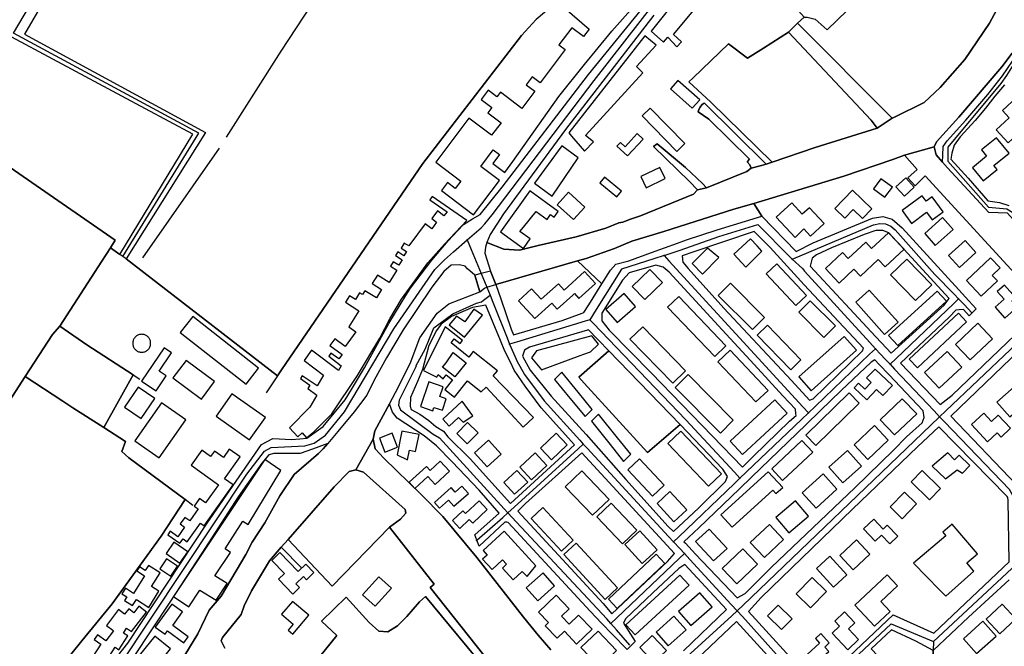
# Model space of a CAD drawing. Units: metres. Extents: x 92957 to 224893, y 464238 to 617500.
# Drawn here: x 158186 to 158800, y 554101 to 554491 of the extents above; entities that cross this region are included whole.
import ezdxf

# ---------------------------------------------------------------- set-up
doc = ezdxf.new("R2010")
doc.units = ezdxf.units.M
for name, color, linetype in [('0_TERREIN', 3, 'Continuous'), ('1_WATER', 5, 'Continuous'), ('2_GEBOUWEN', 1, 'Continuous'), ('3_WEGEN', 6, 'Continuous')]:
    doc.layers.add(name, color=color, linetype=linetype)

# ---------------------------------------------------------------- blocks, each defined once
blk = doc.blocks.new('10_west.gml_water')
for points in [[(158799.145, 554505.116), (158790.754, 554489.029), (158775.212, 554466.383), (158759.985, 554448.973), (158750.023, 554439.672), (158731.528, 554430.537), (158729.983, 554429.783), (158720.58, 554423.743), (158681.976, 554411.664), (158655.063, 554402.532), (158651.384, 554401.284), (158648.42, 554400.278), (158642.085, 554398.694), (158639.314, 554396.713), (158614.172, 554386.417), (158608.628, 554385.228), (158606.055, 554382.456), (158573.093, 554368.892), (158566.741, 554366.884), (158562.007, 554364.932), (158559.433, 554364.535), (158551.514, 554361.368), (158532.905, 554355.823), (158509.149, 554350.475), (158497.668, 554347.505), (158487.769, 554348.1), (158477.248, 554352.273), (158476.484, 554349.485), (158476.064, 554345.71), (158479.513, 554334.446), (158482.896, 554326.258), (158533.849, 554340.938), (158539.246, 554342.461), (158556.761, 554348.595), (158567.649, 554353.149), (158587.545, 554359.189), (158631.296, 554373.05), (158643.619, 554376.767), (158699.892, 554393.743), (158730.478, 554404.139), (158737.605, 554406.714), (158756.115, 554411.961), (158757.699, 554415.13), (158771.458, 554430.476), (158798.382, 554461.961), (158804.916, 554470.476)], [(158388.693, 554532.906), (158381.901, 554522.168), (158348.709, 554471.678), (158314.728, 554418.035)], [(158511.588, 554526.858), (158519.243, 554523.485), (158523.759, 554518.214), (158526.018, 554511.814), (158524.136, 554505.414), (158519.619, 554501.272), (158507.952, 554491.484), (158498.92, 554481.32), (158437.399, 554401.661)], [(158729.983, 554429.783), (158670.989, 554489.188), (158665.247, 554483.446), (158716.818, 554428.693), (158720.58, 554423.743), (158729.983, 554429.783)], [(158648.42, 554400.278), (158651.384, 554401.284), (158612.964, 554439.296), (158612.229, 554439.08), (158611.386, 554438.236), (158610.354, 554436.83), (158609.323, 554435.33), (158609.042, 554433.831), (158615.603, 554429.332), (158641.004, 554404.399), (158639.559, 554402.628), (158641.293, 554400.872), (158642.085, 554398.694), (158648.42, 554400.278)], [(158141.339, 554425.707), (158245.543, 554353.882)], [(158310.319, 554411.075), (158262.489, 554342.728)], [(158608.628, 554385.228), (158614.172, 554386.417), (158611.796, 554389.189), (158601.106, 554399.09), (158583.486, 554413.941), (158581.111, 554412.159), (158603.679, 554390.377), (158608.628, 554385.228)], [(158837.116, 554331.507), (158801.846, 554370.576), (158790.364, 554370.972), (158764.43, 554398.892), (158761.348, 554402.503), (158757.501, 554407.011), (158756.115, 554411.961), (158737.605, 554406.714), (158745.524, 554397.803), (158739.783, 554392.654), (158744.336, 554387.704), (158750.473, 554393.842), (158815.605, 554322.952), (158821.346, 554317.012), (158837.116, 554331.507)], [(158437.399, 554401.661), (158349.089, 554273.061)], [(158245.543, 554353.882), (158242.458, 554349.094), (158237.058, 554340.715)], [(158313.848, 554099.376), (158311.59, 554103.894), (158312.343, 554106.153), (158324.01, 554120.458), (158325.892, 554125.729), (158330.408, 554135.142), (158341.698, 554153.966), (158348.993, 554162.319), (158353.284, 554167.234), (158381.968, 554200.084), (158391.377, 554209.497), (158395.517, 554210.626), (158406.406, 554229.818), (158407.396, 554234.931), (158416.603, 554251.777), (158420.338, 554258.761), (158429.322, 554276.983), (158435.425, 554292.894), (158446.155, 554308.274), (158453.548, 554314.176), (158472.851, 554321.676), (158469.724, 554331.999), (158465.229, 554335.974), (158463.689, 554337.513), (158460.226, 554338.475), (158455.031, 554338.283), (158450.413, 554334.24), (158442.91, 554324.426), (158425.016, 554297.867), (158414.626, 554280.355), (158406.93, 554266.499), (158402.408, 554257.165), (158394.52, 554246.773), (158384.322, 554234.456), (158377.997, 554227.075), (158375.087, 554223.679), (158372.201, 554220.792), (158357.129, 554207.614), (158348.096, 554194.437), (158338.688, 554177.496), (158330.784, 554165.448), (158327.021, 554157.731), (158311.59, 554131.753), (158304.063, 554123.095), (158296.912, 554108.411), (158255.514, 554040.268)], [(158237.058, 554340.715), (158210.984, 554300.253)], [(158482.896, 554326.258), (158479.513, 554334.446), (158473.667, 554332.984), (158469.724, 554331.999), (158472.851, 554321.676), (158475.667, 554323.954), (158477.228, 554324.452), (158482.896, 554326.258)], [(158210.984, 554300.253), (158227.81, 554288.495), (158256.708, 554269.864)], [(158189.413, 554268.778), (158206.432, 554294.938)], [(158112.563, 554150.003), (158116.482, 554155.697), (158163.618, 554229.128), (158189.413, 554268.778)], [(158189.413, 554268.778), (158212.782, 554253.506)], [(158256.708, 554269.864), (158260.886, 554267.17)], [(158349.089, 554273.061), (158346.629, 554269.269), (158339.683, 554258.565)], [(158293.962, 554188.437), (158289.066, 554192.064), (158253.971, 554218.062), (158249.592, 554221.982), (158251.897, 554228.207), (158238.305, 554236.98), (158219.15, 554249.345)], [(158517.201, 554098.382), (158509.286, 554107.452), (158500.054, 554118.666), (158470.954, 554156.02), (158449.85, 554181.416), (158436.413, 554195.021), (158413.001, 554217.944), (158407.56, 554223.716), (158406.406, 554229.818), (158395.517, 554210.626), (158400.409, 554209.12), (158426.378, 554185.779), (158426.754, 554183.519), (158423.367, 554179.754), (158416.593, 554174.859), (158444.4, 554139.317), (158441.954, 554137.196), (158480.196, 554089.021)], [(158348.993, 554162.319), (158361.825, 554149.326)], [(158389.494, 554131.207), (158403.814, 554115.402), (158409.952, 554110.065), (158415.557, 554109.531), (158421.428, 554113.267), (158427.299, 554119.138), (158435.306, 554128.212)]]:
    blk.add_lwpolyline(points)
blk = doc.blocks.new('10_west.gml_roads')
for points in [[(158250.245, 554343.543), (158297.692, 554420.589), (158182.069, 554482.846), (158251.36, 554599.851), (158269.357, 554630.489), (158285.821, 554662.661), (158306.127, 554703.296)], [(158717.322, 554567.464), (158687.889, 554592.016), (158684.31, 554586.955), (158680.193, 554589.666), (158670.687, 554576.758), (158652.395, 554587.39), (158647.609, 554590.171), (158645.551, 554586.897), (158652.928, 554581.922), (158697.869, 554546.73), (158670.802, 554517.863), (158662.152, 554507.441), (158675.203, 554492.899), (158676.983, 554492.95), (158681.935, 554491.513), (158689.442, 554484.962), (158733.046, 554527.298), (158734.003, 554530.014), (158733.685, 554533.689), (158723.303, 554550.463), (158724.707, 554552.529), (158721.031, 554556.479), (158714.047, 554563.982), (158717.322, 554567.464)], [(158464.93, 554353.916), (158473.763, 554361.567), (158475.895, 554364.045), (158480.621, 554369.537), (158544.121, 554453.293), (158609.621, 554537.575), (158613.097, 554542.886), (158615.028, 554545.835)], [(158812.663, 554478.28), (158809.678, 554469.707), (158801.37, 554456.536), (158797.733, 554451.457), (158764.688, 554411.859), (158764.646, 554403.111), (158790.131, 554374.455), (158801.55, 554373.283), (158805.17, 554371.092), (158842.896, 554329.416), (158846.154, 554325.817)], [(158587.714, 554344.168), (158597.775, 554347.674), (158621.877, 554356.074), (158646.261, 554363.567), (158666.28, 554343.251), (158667.629, 554341.882)], [(158667.629, 554341.882), (158672.596, 554343.99), (158718.429, 554363.44), (158722.378, 554364.295), (158725.825, 554363.912), (158729.065, 554362.519), (158731.891, 554360.329), (158756.592, 554332.421), (158768.56, 554320.094), (158771.388, 554317.18)], [(158191.182, 554038.255), (158202.175, 554045.522), (158202.957, 554046.143), (158219.54, 554059.305), (158234.527, 554073.467), (158248.247, 554088.453), (158327.65, 554207.802), (158338.481, 554222.175), (158342.731, 554224.47), (158363.654, 554225.485), (158369.603, 554227.295), (158376.576, 554232.186), (158388.514, 554246.695), (158419.217, 554298.607), (158444.839, 554335.468), (158450.744, 554341.628), (158456.52, 554346.63), (158464.93, 554353.916)], [(158464.93, 554353.916), (158467.389, 554348.025), (158473.667, 554332.984)], [(158587.714, 554344.168), (158581.266, 554342.085), (158561.266, 554335.627), (158545.45, 554310.591), (158541.405, 554304.19)], [(158587.714, 554344.168), (158590.654, 554340.969), (158674.287, 554249.935), (158677.789, 554246.124)], [(158667.629, 554341.882), (158674.043, 554336.04), (158675.386, 554334.565), (158715.977, 554289.975), (158719.502, 554286.105)], [(158473.667, 554332.984), (158477.228, 554324.452), (158479.256, 554319.593)], [(158846.154, 554325.817), (158844.159, 554323.926), (158763.452, 554247.447), (158759.545, 554243.743)], [(158433.053, 554275.189), (158433.242, 554275.569), (158438.809, 554285.919), (158444.223, 554299.179), (158455.984, 554307.955), (158470.732, 554314.491), (158473.906, 554315.425), (158475.182, 554316.42), (158479.256, 554319.593)], [(158479.256, 554319.593), (158481.038, 554315.109), (158489.827, 554293.001), (158491.448, 554288.923)], [(158728.716, 554276.413), (158732.473, 554280.001), (158768.343, 554314.27), (158771.388, 554317.18)], [(158779.516, 554308.767), (158775.053, 554313.386), (158771.388, 554317.18)], [(158541.405, 554304.19), (158538.466, 554303.292), (158495.77, 554290.244), (158491.448, 554288.923)], [(158541.405, 554304.19), (158543.552, 554301.953), (158601.239, 554241.837), (158631.559, 554209.095), (158635.021, 554205.357)], [(158491.448, 554288.923), (158495.523, 554279.529), (158495.899, 554278.661), (158500.706, 554270.057), (158512.911, 554253.649), (158535.15, 554229.042), (158537.359, 554226.597)], [(158677.789, 554246.124), (158682.134, 554250.289), (158715.888, 554282.641), (158719.502, 554286.105)], [(158728.716, 554276.413), (158725.59, 554279.701), (158722.767, 554282.671), (158719.502, 554286.105)], [(158433.053, 554275.189), (158422.596, 554254.125), (158422.032, 554250.911), (158423.281, 554247.965), (158443.823, 554232.852), (158447.666, 554230.471), (158488.052, 554186.298), (158490.337, 554183.799)], [(158728.716, 554276.413), (158731.488, 554273.475), (158756.08, 554247.416), (158759.545, 554243.743)], [(158759.545, 554243.743), (158754.132, 554238.545), (158637.165, 554126.229), (158633.37, 554122.585)], [(158677.789, 554246.124), (158673.477, 554242.014), (158639.235, 554209.374), (158635.021, 554205.357)], [(158806.446, 554192.38), (158804.156, 554196.507), (158803.135, 554198.349), (158762.636, 554240.524), (158759.545, 554243.743)], [(158537.359, 554226.597), (158534.226, 554223.746), (158494.166, 554187.284), (158490.337, 554183.799)], [(158593.651, 554165.669), (158590.481, 554169.101), (158539.716, 554224.046), (158537.359, 554226.597)], [(158593.651, 554165.669), (158596.962, 554168.846), (158631.631, 554202.106), (158635.021, 554205.357)], [(158470.646, 554166.472), (158470.964, 554166.753), (158487.099, 554180.95), (158490.337, 554183.799)], [(158554.535, 554114.869), (158551.965, 554117.628), (158492.829, 554181.123), (158490.337, 554183.799)], [(158600.477, 554158.399), (158597.538, 554161.529), (158593.651, 554165.669)], [(158554.535, 554114.869), (158558.208, 554118.349), (158597.181, 554155.276), (158600.477, 554158.399)], [(158600.477, 554158.399), (158603.867, 554154.708), (158629.597, 554126.693), (158633.37, 554122.585)], [(158755.798, 554103.598), (158804.685, 554149.096), (158807.508, 554151.724)], [(158633.37, 554122.585), (158629.989, 554119.508), (158571.593, 554066.373), (158564.892, 554060.058)], [(158680.995, 554073.944), (158676.675, 554075.425), (158675.534, 554075.817), (158636.553, 554119.055), (158633.37, 554122.585)], [(158566.441, 554101.28), (158558.126, 554110.771), (158554.535, 554114.869)], [(158680.995, 554073.944), (158683.96, 554074.399), (158684.598, 554074.498), (158688.824, 554076.612), (158729.351, 554114.679), (158755.798, 554103.598)], [(158755.798, 554103.598), (158755.602, 554098.052), (158756.185, 554083.49)]]:
    blk.add_lwpolyline(points)
for p in [(158464.93, 554353.916), (158587.714, 554344.168), (158667.629, 554341.882), (158479.256, 554319.593), (158771.388, 554317.18), (158541.405, 554304.19), (158491.448, 554288.923), (158719.502, 554286.105), (158728.716, 554276.413), (158677.789, 554246.124), (158759.545, 554243.743), (158537.359, 554226.597), (158635.021, 554205.357), (158490.337, 554183.799), (158593.651, 554165.669), (158600.477, 554158.399), (158633.37, 554122.585), (158554.535, 554114.869), (158755.798, 554103.598)]:
    blk.add_point(p)
blk = doc.blocks.new('10_west.gml_buildings')
for points in [[(158525.764, 554498.531), (158540.932, 554485.431), (158537.453, 554480.802), (158530.136, 554486.302), (158522.167, 554475.7), (158526.09, 554472.751), (158510.381, 554451.851), (158505.443, 554455.562), (158501.801, 554450.715), (158507.168, 554446.681), (158499.076, 554435.915), (158485.669, 554445.992), (158483.516, 554443.128), (158477.973, 554447.295), (158473.64, 554441.53), (158480.264, 554436.552), (158477.784, 554433.252), (158486.085, 554427.013), (158480.22, 554419.211), (158466.07, 554429.846), (158461.678, 554424.003), (158445.433, 554402.391), (158461.034, 554390.665), (158457.521, 554385.991), (158452.584, 554389.702), (158448.855, 554384.741), (158468.939, 554369.644), (158485.054, 554391.083), (158473.417, 554399.83), (158481.199, 554410.183), (158485.086, 554407.262), (158480.867, 554401.648), (158488.346, 554396.027), (158493.493, 554402.875), (158522.083, 554443.349), (158538.219, 554463.393), (158555.087, 554484.04), (158580.361, 554512.526)], [(158587.368, 554477.225), (158590.165, 554480.372), (158595.759, 554474.427), (158598.555, 554477.575), (158593.661, 554482.121), (158629.321, 554525.138), (158619.182, 554535.28), (158592.962, 554500.657), (158579.676, 554484.219), (158587.368, 554477.225)], [(158538.073, 554409.202), (158543.666, 554415.147), (158538.772, 554418.994), (158574.432, 554458.164), (158570.587, 554462.011), (158582.823, 554475.301), (158575.831, 554481.247), (158528.284, 554420.743), (158530.032, 554418.645), (158538.073, 554409.202)], [(158605.268, 554436.034), (158609.943, 554441.261), (158596.342, 554453.427), (158591.667, 554448.2), (158605.268, 554436.034)], [(158807.73, 554443.056), (158798.694, 554434.566), (158802.839, 554430.154), (158794.78, 554422.583), (158802.409, 554414.462), (158813.129, 554424.532), (158810.163, 554427.69), (158816.538, 554433.678), (158807.73, 554443.056)], [(158595.6, 554409.159), (158600.604, 554414.039), (158579.061, 554436.128), (158574.057, 554431.248), (158595.6, 554409.159)], [(158563.413, 554412.032), (158560.485, 554414.757), (158558.359, 554412.473), (158564.92, 554406.367), (158574.689, 554416.863), (158571.056, 554420.244), (158563.413, 554412.032)], [(158786.646, 554390.746), (158795.408, 554397.867), (158793.389, 554400.352), (158802.843, 554408.033), (158794.986, 554417.704), (158785.615, 554410.091), (158788.858, 554406.1), (158780.011, 554398.911), (158786.646, 554390.746)], [(158507.033, 554389.409), (158517.915, 554381.302), (158534.252, 554405.234), (158523.895, 554412.724), (158507.033, 554389.409)], [(158576.617, 554386.445), (158588.497, 554392.158), (158585.146, 554399.126), (158573.266, 554393.413), (158576.617, 554386.445)], [(158550.489, 554393.147), (158547.58, 554389.555), (158558.334, 554380.847), (158561.243, 554384.439), (158550.489, 554393.147)], [(158725.511, 554380.535), (158730.151, 554386.771), (158722.984, 554392.104), (158718.344, 554385.868), (158725.511, 554380.535)], [(158738.473, 554392.671), (158732.369, 554387.057), (158737.663, 554381.301), (158743.767, 554386.915), (158738.473, 554392.671)], [(158705.174, 554384.939), (158694.253, 554373.547), (158700.518, 554367.541), (158705.665, 554372.91), (158711.446, 554367.368), (158717.22, 554373.391), (158705.174, 554384.939)], [(158443.059, 554381.032), (158441.626, 554378.958), (158452.384, 554371.522), (158450.475, 554368.962), (158446.373, 554372.02), (158442.822, 554367.257), (158445.926, 554364.944), (158442.902, 554360.888), (158438.744, 554363.987), (158428.5, 554350.246), (158425.737, 554351.986), (158423.72, 554348.783), (158427.092, 554346.659), (158425.469, 554344.082), (158421.634, 554346.497), (158420.213, 554344.24), (158424.435, 554341.582), (158422.268, 554338.14), (158418.818, 554340.312), (158417.124, 554337.622), (158421.111, 554335.112), (158416.259, 554327.405), (158408.993, 554331.98), (158405.726, 554326.791), (158411.625, 554323.076), (158408.311, 554317.813), (158401.195, 554322.294), (158399.673, 554319.877), (158397.88, 554321.006), (158395.251, 554316.831), (158391.671, 554319.086), (158389.136, 554315.06), (158397.472, 554309.812), (158391.185, 554299.827), (158395.458, 554296.721), (158388.779, 554287.535), (158382.373, 554292.193), (158379.394, 554288.097), (158386.932, 554282.617), (158384.899, 554279.82), (158379.949, 554283.418), (158378.584, 554281.475), (158386.449, 554275.414), (158384.814, 554272.595), (158367.837, 554285.215), (158363.285, 554278.693), (158375.32, 554269.62), (158371.321, 554262.964), (158362.042, 554269.267), (158361.042, 554267.604), (158366.781, 554263.355), (158365.599, 554261.414), (158371.218, 554257.158), (158366.811, 554249.717), (158354.156, 554236.89), (158359.264, 554231.162), (158362.058, 554233.654), (158364.749, 554230.637), (158369.23, 554234.213), (158376.903, 554241.724), (158380.647, 554245.571), (158396.664, 554269.341), (158410.429, 554292.634), (158416.688, 554304.736), (158424.046, 554317.081), (158434.066, 554330.683), (158440.44, 554339.611), (158450.842, 554351.33), (158464.793, 554366.009), (158443.059, 554381.032)], [(158507.877, 554371.684), (158514.748, 554366.73), (158516.95, 554369.785), (158519.242, 554368.132), (158521.803, 554371.684), (158504.067, 554384.471), (158485.721, 554359.024), (158500.041, 554348.7), (158504.29, 554354.593), (158497.87, 554359.221), (158500.001, 554361.875), (158507.877, 554371.684)], [(158531.219, 554366.609), (158538.355, 554374.457), (158528.204, 554383.688), (158521.068, 554375.84), (158531.219, 554366.609)], [(158742.074, 554364.285), (158751.472, 554371.243), (158754.959, 554366.533), (158761.681, 554371.509), (158754.828, 554380.766), (158751.255, 554378.121), (158748.717, 554381.549), (158736.169, 554372.261), (158742.074, 554364.285)], [(158678.395, 554374.062), (158673.904, 554369.945), (158667.34, 554377.105), (158657.615, 554368.246), (158669.536, 554355.569), (158674.925, 554360.841), (158679.029, 554356.364), (158687.5, 554364.128), (158678.395, 554374.062)], [(158756.874, 554350.548), (158768.005, 554360.387), (158761.391, 554367.869), (158750.26, 554358.03), (158756.874, 554350.548)], [(158648.651, 554347.046), (158645.716, 554350.206), (158641.615, 554354.628), (158631.325, 554345.089), (158638.807, 554337.021), (158648.651, 554347.046)], [(158737.374, 554348.107), (158727.7, 554358.428), (158717.187, 554348.574), (158713.463, 554352.547), (158702.542, 554342.31), (158698.991, 554346.098), (158688.404, 554336.174), (158696.929, 554327.08), (158706.18, 554335.752), (158710.288, 554331.37), (158721.333, 554341.724), (158725.651, 554337.118), (158737.374, 554348.107)], [(158621.852, 554342.899), (158614.913, 554348.724), (158605.278, 554339.269), (158611.787, 554332.636), (158621.852, 554342.899)], [(158771.932, 554336.741), (158782.236, 554346.016), (158775.445, 554353.56), (158765.141, 554344.285), (158771.932, 554336.741)], [(158744.604, 554316.128), (158754.669, 554325.856), (158739.082, 554341.984), (158729.017, 554332.256), (158744.604, 554316.128)], [(158785.524, 554318.899), (158795.601, 554328.474), (158792.411, 554331.831), (158797.393, 554336.565), (158791.382, 554342.891), (158776.324, 554328.582), (158785.524, 554318.899)], [(158575.799, 554316.77), (158586.707, 554327.401), (158578.793, 554335.522), (158567.885, 554324.891), (158575.799, 554316.77)], [(158669.885, 554313.005), (158676.62, 554319.307), (158658.09, 554339.111), (158651.355, 554332.809), (158669.885, 554313.005)], [(158544.9, 554326.755), (158538.138, 554334.209), (158525.449, 554322.697), (158521.835, 554326.681), (158511.096, 554316.939), (158505.164, 554323.479), (158496.988, 554316.062), (158507.146, 554304.864), (158517.78, 554314.511), (158521.121, 554310.828), (158530.754, 554319.567), (158531.805, 554320.52), (158534.614, 554317.423), (158544.9, 554326.755)], [(158642.907, 554298.069), (158650.437, 554305.597), (158629.104, 554326.936), (158621.574, 554319.408), (158642.907, 554298.069)], [(158808.004, 554312.094), (158804.628, 554315.866), (158806.967, 554317.959), (158799.993, 554325.75), (158795.481, 554321.711), (158799.771, 554316.918), (158794.272, 554311.997), (158800.332, 554305.227), (158808.004, 554312.094)], [(158558.402, 554302.428), (158569.933, 554312.347), (158562.919, 554320.501), (158551.388, 554310.582), (158558.402, 554302.428)], [(158619.317, 554281.251), (158626.342, 554287.975), (158596.981, 554318.653), (158589.956, 554311.929), (158619.317, 554281.251)], [(158725.251, 554295.07), (158733.711, 554302.682), (158715.715, 554322.683), (158707.255, 554315.071), (158725.251, 554295.07)], [(158733.504, 554288.123), (158763.801, 554315.761), (158758.012, 554322.107), (158727.715, 554294.469), (158733.504, 554288.123)], [(158687.453, 554293.174), (158694.607, 554300.326), (158678.92, 554316.017), (158671.766, 554308.865), (158687.453, 554293.174)], [(158327.033, 554263.929), (158334.924, 554273.969), (158293.889, 554306.222), (158285.998, 554296.182), (158327.033, 554263.929)], [(158474.468, 554307.091), (158469.104, 554310.824), (158463.519, 554302.8), (158458.242, 554306.473), (158453.823, 554301.028), (158463.304, 554293.334), (158474.468, 554307.091)], [(158740.61, 554279.56), (158745.706, 554274.108), (158776.401, 554302.796), (158771.305, 554308.248), (158740.61, 554279.56)], [(158455.842, 554266.796), (158450.959, 554260.649), (158456.998, 554255.852), (158465.074, 554266.018), (158473.608, 554259.239), (158476.724, 554262.119), (158499.82, 554237.121), (158506.215, 554243.288), (158481.21, 554269.123), (158483.821, 554272.432), (158468.739, 554284.335), (158466.026, 554280.897), (158454.872, 554289.7), (158456.84, 554292.194), (158460.503, 554289.303), (158462.019, 554291.224), (158451.184, 554299.776), (158437.631, 554272.573), (158446.077, 554268.365), (158446.865, 554269.947), (158450.014, 554267.445), (158451.952, 554269.885), (158455.842, 554266.796)], [(158574.395, 554299.826), (158566.484, 554292.116), (158593.217, 554264.683), (158601.128, 554272.393), (158574.395, 554299.826)], [(158652.192, 554300.83), (158645.811, 554294.675), (158666.748, 554272.967), (158673.129, 554279.122), (158652.192, 554300.83)], [(158769.424, 554288.846), (158778.583, 554279.129), (158792.51, 554292.256), (158783.351, 554301.973), (158769.424, 554288.846)], [(158267.566, 554289.524), (158267.545, 554290.011), (158267.481, 554290.494), (158267.376, 554290.97), (158267.229, 554291.435), (158267.043, 554291.885), (158266.818, 554292.317), (158266.556, 554292.728), (158266.259, 554293.115), (158265.93, 554293.474), (158265.571, 554293.803), (158265.184, 554294.1), (158264.773, 554294.362), (158264.341, 554294.587), (158263.891, 554294.773), (158263.426, 554294.92), (158262.95, 554295.025), (158262.467, 554295.089), (158261.98, 554295.11), (158261.493, 554295.089), (158261.01, 554295.025), (158260.534, 554294.92), (158260.069, 554294.773), (158259.619, 554294.587), (158259.187, 554294.362), (158258.776, 554294.1), (158258.389, 554293.803), (158258.03, 554293.474), (158257.701, 554293.115), (158257.404, 554292.728), (158257.142, 554292.317), (158256.917, 554291.885), (158256.731, 554291.435), (158256.584, 554290.97), (158256.479, 554290.494), (158256.415, 554290.011), (158256.394, 554289.524), (158256.415, 554289.037), (158256.479, 554288.554), (158256.584, 554288.078), (158256.731, 554287.613), (158256.917, 554287.163), (158257.142, 554286.731), (158257.404, 554286.32), (158257.701, 554285.933), (158258.03, 554285.574), (158258.389, 554285.245), (158258.776, 554284.948), (158259.187, 554284.686), (158259.619, 554284.461), (158260.069, 554284.275), (158260.534, 554284.128), (158261.01, 554284.023), (158261.493, 554283.959), (158261.98, 554283.938), (158262.467, 554283.959), (158262.95, 554284.023), (158263.426, 554284.128), (158263.891, 554284.275), (158264.341, 554284.461), (158264.773, 554284.686), (158265.184, 554284.948), (158265.571, 554285.245), (158265.93, 554285.574), (158266.259, 554285.933), (158266.556, 554286.32), (158266.818, 554286.731), (158267.043, 554287.163), (158267.229, 554287.613), (158267.376, 554288.078), (158267.481, 554288.554), (158267.545, 554289.037), (158267.566, 554289.524)], [(158505.005, 554280.35), (158511.236, 554272.939), (158535.481, 554281.831), (158537.763, 554282.668), (158541.87, 554284.175), (158546.915, 554288.885), (158542.649, 554294.156), (158508.268, 554284.868), (158505.005, 554280.35)], [(158679.547, 554259.914), (158707.821, 554285.196), (158700.126, 554293.802), (158671.852, 554268.52), (158679.547, 554259.914)], [(158270.917, 554259.857), (158277.258, 554269.216), (158272.876, 554272.185), (158280.595, 554283.575), (158275.937, 554286.732), (158261.877, 554265.982), (158270.917, 554259.857)], [(158449.633, 554274.575), (158451.855, 554277.373), (158456.266, 554283.731), (158464.254, 554277.386), (158457.228, 554268.541), (158449.633, 554274.575)], [(158645.065, 554252.935), (158652.694, 554260.165), (158628.953, 554285.217), (158621.324, 554277.987), (158645.065, 554252.935)], [(158750.182, 554271.387), (158759.258, 554261.557), (158773.354, 554274.571), (158764.278, 554284.401), (158750.182, 554271.387)], [(158299.232, 554254.66), (158307.392, 554265.616), (158289.628, 554278.846), (158281.468, 554267.89), (158299.232, 554254.66)], [(158519.32, 554266.886), (158529.049, 554255.303), (158538.59, 554243.945), (158542.986, 554248.201), (158534.118, 554259.096), (158524.049, 554271.466), (158519.32, 554266.886)], [(158622.83, 554233.557), (158630.876, 554241.512), (158602.753, 554269.955), (158594.707, 554262), (158622.83, 554233.557)], [(158714.156, 554254.267), (158720.171, 554260.61), (158724.115, 554256.87), (158730.108, 554263.189), (158719.276, 554273.462), (158714.007, 554267.906), (158716.929, 554265.135), (158712.875, 554260.861), (158708.893, 554264.637), (158706.208, 554261.805), (158714.156, 554254.267)], [(158261.696, 554242.637), (158270.122, 554254.995), (158259.753, 554262.065), (158251.327, 554249.707), (158261.696, 554242.637)], [(158435.784, 554250.074), (158443.52, 554247.412), (158444.245, 554249.519), (158449.469, 554247.722), (158451.938, 554254.898), (158447.895, 554256.289), (158449.97, 554262.318), (158441.054, 554265.386), (158435.784, 554250.074)], [(158795.272, 554252.897), (158803.442, 554243.652), (158809.992, 554249.44), (158813.619, 554245.336), (158818.43, 554249.589), (158810.475, 554257.853), (158806.064, 554262.436), (158795.272, 554252.897)], [(158318.233, 554258.028), (158308.337, 554244.079), (158329.297, 554229.209), (158339.193, 554243.158), (158318.233, 554258.028)], [(158682.448, 554225.814), (158709.464, 554252.232), (158703.131, 554258.708), (158676.115, 554232.29), (158682.448, 554225.814)], [(158272.941, 554218.028), (158289.55, 554241.695), (158274.324, 554252.38), (158257.715, 554228.713), (158272.941, 554218.028)], [(158449.731, 554242.102), (158453.732, 554237.828), (158459.591, 554243.313), (158462.45, 554240.259), (158468.424, 554244.231), (158461.778, 554253.379), (158449.731, 554242.102)], [(158636.548, 554220.203), (158664.555, 554246.006), (158656.875, 554254.342), (158628.868, 554228.539), (158636.548, 554220.203)], [(158731.534, 554232.377), (158745.297, 554245.624), (158736.302, 554254.969), (158722.539, 554241.722), (158731.534, 554232.377)], [(158542.452, 554241.054), (158554.026, 554226.429), (158562.391, 554215.858), (158567.073, 554220.309), (158558.744, 554230.612), (158546.891, 554245.274), (158542.452, 554241.054)], [(158789.5, 554228.045), (158795.511, 554233.636), (158797.958, 554231.005), (158803.854, 554236.489), (158796.18, 554244.74), (158791.984, 554240.837), (158787.172, 554246.011), (158779.461, 554238.839), (158789.5, 554228.045)], [(158464.966, 554226.802), (158471.743, 554233.577), (158465.216, 554240.106), (158458.439, 554233.331), (158464.966, 554226.802)], [(158714.72, 554217.066), (158727.504, 554229.114), (158718.987, 554238.151), (158706.203, 554226.103), (158714.72, 554217.066)], [(158418.217, 554233.507), (158410.317, 554230.449), (158413.7, 554221.709), (158421.6, 554224.767), (158418.217, 554233.507)], [(158421.229, 554219.952), (158427.754, 554216.94), (158429.008, 554222.964), (158432.787, 554222.047), (158434.93, 554232.588), (158424.24, 554234.762), (158421.229, 554219.952)], [(158510.646, 554224.155), (158517.595, 554216.94), (158527.305, 554226.292), (158520.356, 554233.507), (158510.646, 554224.155)], [(158615.368, 554200.426), (158623.498, 554208.155), (158598.251, 554234.71), (158590.121, 554226.981), (158615.368, 554200.426)], [(158478.156, 554229.103), (158469.497, 554221.21), (158477.404, 554212.536), (158486.063, 554220.429), (158478.156, 554229.103)], [(158661.686, 554203.955), (158680.465, 554221.709), (158673.647, 554228.921), (158654.868, 554211.167), (158661.686, 554203.955)], [(158323.312, 554218.723), (158316.59, 554223.486), (158312.971, 554218.378), (158307.414, 554222.315), (158304.959, 554218.85), (158299.391, 554222.796), (158292.777, 554213.462), (158309.935, 554201.304), (158301.878, 554189.933), (158297.987, 554192.69), (158294.683, 554188.027), (158297.273, 554186.192), (158292.012, 554178.767), (158288.902, 554180.97), (158285.972, 554176.835), (158288.735, 554174.877), (158284.521, 554168.93), (158279.782, 554172.288), (158278.269, 554170.153), (158285.796, 554164.819), (158287.772, 554167.608), (158290.409, 554165.739), (158298.647, 554177.364), (158301.016, 554175.686), (158319.108, 554201.218), (158313.649, 554205.086), (158323.312, 554218.723)], [(158497.704, 554212.361), (158505.048, 554204.389), (158514.65, 554213.235), (158507.306, 554221.207), (158497.704, 554212.361)], [(158699.161, 554202.507), (158710.815, 554212.868), (158702.173, 554222.588), (158690.519, 554212.227), (158699.161, 554202.507)], [(158763.28, 554204.891), (158770.558, 554210.664), (158773.767, 554208.471), (158778.42, 554213.268), (158771.762, 554219.726), (158768.881, 554216.756), (158764.786, 554221.207), (158754.999, 554212.924), (158763.28, 554204.891)], [(158325.076, 554178.666), (158328.442, 554176.424), (158333.841, 554185.376), (158348.846, 554210.256), (158338.72, 554217.001), (158281.829, 554131.585), (158291.417, 554125.198), (158298.3, 554135.531), (158308.347, 554129.29), (158315.352, 554139.807), (158307.657, 554144.481), (158317.382, 554159.082), (158314.119, 554161.256), (158325.076, 554178.666)], [(158432.383, 554199.048), (158440.369, 554206.36), (158444.893, 554201.419), (158453.954, 554209.716), (158448.21, 554215.989), (158441.784, 554210.105), (158439.502, 554212.597), (158428.882, 554202.871), (158432.383, 554199.048)], [(158587.711, 554200.965), (158572.485, 554217.475), (158565.184, 554210.611), (158580.566, 554194.248), (158587.711, 554200.965)], [(158494.507, 554195.353), (158502.703, 554202.827), (158496.013, 554210.163), (158487.817, 554202.689), (158494.507, 554195.353)], [(158543.193, 554182.3), (158553.453, 554192.13), (158536.417, 554209.911), (158526.157, 554200.081), (158543.193, 554182.3)], [(158630.274, 554174.769), (158655.621, 554197.863), (158657.52, 554195.779), (158661.698, 554199.586), (158652.74, 554209.417), (158623.216, 554182.514), (158630.274, 554174.769)], [(158682.598, 554186.693), (158695.548, 554198.519), (158686.864, 554208.029), (158673.914, 554196.203), (158682.598, 554186.693)], [(158748.725, 554210.162), (158741.774, 554203.058), (158753.242, 554191.838), (158760.193, 554198.942), (158748.725, 554210.162)], [(158447.63, 554186.729), (158453.306, 554191.731), (158456.689, 554187.892), (158465.74, 554195.867), (158461.687, 554200.467), (158457.499, 554196.777), (158455.063, 554199.542), (158444.523, 554190.255), (158447.63, 554186.729)], [(158601.871, 554185.611), (158591.355, 554197.014), (158583.346, 554189.579), (158593.9, 554178.211), (158601.871, 554185.611)], [(158736.275, 554180.147), (158745.211, 554189.328), (158737.584, 554196.752), (158728.648, 554187.571), (158736.275, 554180.147)], [(158477.524, 554185.862), (158472.382, 554191.308), (158463.928, 554183.325), (158462.252, 554185.1), (158455.788, 554178.996), (158460.416, 554174.095), (158466.297, 554179.649), (158468.489, 554177.328), (158477.524, 554185.862)], [(158561.763, 554164.478), (158570.745, 554173.043), (158554.737, 554189.83), (158545.755, 554181.265), (158561.763, 554164.478)], [(158665.533, 554171.381), (158677.799, 554181.724), (158669.799, 554191.211), (158657.533, 554180.868), (158665.533, 554171.381)], [(158512.074, 554187.069), (158504.832, 554180.287), (158523.869, 554159.959), (158531.111, 554166.741), (158512.074, 554187.069)], [(158650.296, 554155.9), (158662.271, 554167.113), (158653.416, 554176.569), (158641.441, 554165.356), (158650.296, 554155.9)], [(158728.48, 554164.497), (158733.416, 554169.247), (158726.892, 554176.024), (158724.456, 554173.679), (158718.471, 554179.897), (158712.087, 554173.753), (158719.472, 554166.079), (158723.358, 554169.819), (158728.48, 554164.497)], [(158743.216, 554152.351), (158759.455, 554135.846), (158763.401, 554131.836), (158781.009, 554147.345), (158776.539, 554152.612), (158783.199, 554158.264), (158774.715, 554168.26), (158774.669, 554168.221), (158767.476, 554176.696), (158761.603, 554171.712), (158763.456, 554169.528), (158743.216, 554152.351)], [(158507.808, 554150.672), (158487.983, 554172.259), (158474.868, 554160.214), (158477.433, 554157.421), (158474.59, 554154.81), (158480.46, 554148.418), (158487.028, 554154.45), (158489.546, 554151.709), (158486.887, 554149.266), (158493.603, 554141.956), (158499.282, 554147.173), (158502.287, 554144.145), (158507.808, 554150.672)], [(158573.999, 554152.197), (158583.346, 554160.712), (158572.616, 554172.491), (158563.269, 554163.976), (158573.999, 554152.197)], [(158618.624, 554153.778), (158627.012, 554161.466), (158615.825, 554173.672), (158607.437, 554165.984), (158618.624, 554153.778)], [(158285.844, 554152.423), (158290.728, 554159.424), (158282.122, 554165.427), (158277.238, 554158.426), (158285.844, 554152.423)], [(158532.904, 554164.98), (158525.131, 554157.795), (158550.972, 554129.837), (158558.745, 554137.022), (158532.904, 554164.98)], [(158705.701, 554148.288), (158716.034, 554158.059), (158707.704, 554166.868), (158697.371, 554157.097), (158705.701, 554148.288)], [(158356.318, 554133.093), (158360.482, 554137.151), (158358.18, 554139.513), (158362.859, 554144.073), (158364.833, 554142.048), (158369.425, 554146.523), (158364.322, 554151.759), (158359.643, 554147.2), (158348.096, 554159.049), (158343.054, 554154.136), (158350.968, 554146.015), (158347.253, 554142.395), (158356.318, 554133.093)], [(158558.552, 554124.232), (158588.298, 554152.272), (158582.835, 554158.067), (158553.089, 554130.027), (158558.552, 554124.232)], [(158633.183, 554139.468), (158646.095, 554151.805), (158636.881, 554161.448), (158623.969, 554149.111), (158633.183, 554139.468)], [(158284.268, 554150.579), (158277.445, 554155.121), (158273.259, 554148.832), (158280.083, 554144.29), (158284.268, 554150.579)], [(158693.415, 554137.44), (158701.796, 554145.165), (158691.129, 554156.739), (158682.748, 554149.014), (158693.415, 554137.44)], [(158266.218, 554151.042), (158264.251, 554147.901), (158260.673, 554150.14), (158259.058, 554147.56), (158263.827, 554144.575), (158256.935, 554133.567), (158251.806, 554136.779), (158249.596, 554133.249), (158252.683, 554131.316), (158251.268, 554129.056), (158256.288, 554125.913), (158258.651, 554129.688), (158266.364, 554124.859), (158272.655, 554134.908), (158268.068, 554137.78), (158273.512, 554146.475), (158266.218, 554151.042)], [(158519.478, 554138.246), (158512.246, 554146.454), (158501.788, 554137.074), (158508.937, 554128.959), (158519.478, 554138.246)], [(158706.75, 554126.251), (158719.017, 554113.23), (158728.691, 554122.344), (158722.862, 554128.531), (158733.267, 554138.334), (158726.829, 554145.168), (158706.75, 554126.251)], [(158399.621, 554132.735), (158407.56, 554125.543), (158417.757, 554136.798), (158409.818, 554143.99), (158399.621, 554132.735)], [(158569.706, 554107.628), (158603.297, 554138.749), (158597.488, 554145.019), (158563.897, 554113.898), (158569.706, 554107.628)], [(158670.151, 554133.338), (158679.089, 554124.57), (158688.989, 554134.663), (158680.051, 554143.431), (158670.151, 554133.338)], [(158604.489, 554113.479), (158617.711, 554125.148), (158609.961, 554133.93), (158596.739, 554122.261), (158604.489, 554113.479)], [(158270.426, 554112.589), (158276.556, 554108.163), (158278.055, 554110.239), (158288.36, 554102.795), (158291.04, 554106.505), (158281.378, 554113.485), (158287.504, 554121.965), (158280.729, 554126.859), (158270.426, 554112.589)], [(158355.974, 554128.589), (158349.214, 554120.601), (158356.485, 554114.448), (158353.235, 554110.607), (158356.144, 554108.145), (158366.154, 554119.974), (158355.974, 554128.589)], [(158515.73, 554115.339), (158513.603, 554113.309), (158520.994, 554105.567), (158525.546, 554109.913), (158533.183, 554101.915), (158542.896, 554111.19), (158534.433, 554120.053), (158528.525, 554114.412), (158523.772, 554119.39), (158528.585, 554123.985), (158520.481, 554132.473), (158509.439, 554121.93), (158515.73, 554115.339)], [(158797.116, 554108.387), (158807.043, 554117.676), (158798.504, 554126.801), (158788.577, 554117.512), (158797.116, 554108.387)], [(158243.892, 554110.567), (158244.485, 554110.184), (158239.604, 554104.009), (158234.524, 554107.715), (158232.253, 554104.846), (158236.496, 554101.977), (158231.476, 554094.267), (158233.414, 554093.013), (158238.772, 554089.549), (158245.466, 554099.931), (158247.729, 554098.472), (158253.289, 554107.097), (158250.624, 554108.815), (158252.599, 554111.879), (158255.713, 554109.871), (158264.957, 554121.844), (158260.144, 554125.56), (158256.998, 554121.486), (158253.895, 554123.881), (158251.363, 554120.601), (158247.585, 554123.518), (158239.941, 554113.617), (158243.892, 554110.567)], [(158667.637, 554117.693), (158658.886, 554126.303), (158652.201, 554119.509), (158660.866, 554110.984), (158667.637, 554117.693)], [(158702.373, 554098.399), (158709.075, 554104.727), (158702.708, 554111.471), (158706.766, 554115.302), (158700.336, 554122.113), (158694.141, 554116.265), (158697.127, 554113.101), (158692.561, 554108.792), (158702.373, 554098.399)], [(158582.752, 554109.4), (158590.39, 554100.899), (158601.491, 554110.873), (158593.853, 554119.374), (158582.752, 554109.4)], [(158782.671, 554096.064), (158794.842, 554106.957), (158786.569, 554116.201), (158774.398, 554105.308), (158782.671, 554096.064)], [(158546.552, 554109.988), (158535.867, 554099.781), (158546.384, 554088.771), (158541.887, 554084.475), (158545.714, 554080.469), (158553.848, 554088.238), (158562.15, 554079.547), (158570.064, 554087.107), (158562.066, 554095.48), (158556.457, 554090.122), (158553.261, 554093.467), (158558.005, 554097.998), (158546.552, 554109.988)], [(158690.394, 554097.374), (158687.935, 554100.115), (158690.782, 554102.669), (158685.571, 554108.477), (158682.105, 554105.368), (158684.701, 554102.475), (158676.955, 554095.508), (158682.037, 554089.858), (158690.394, 554097.374)], [(158248.739, 554080.552), (158253.709, 554076.506), (158268.48, 554094.65), (158273.33, 554090.702), (158280.012, 554098.912), (158270.191, 554106.906), (158248.739, 554080.552)], [(158580.385, 554107.25), (158572.542, 554099.889), (158581.347, 554090.507), (158589.19, 554097.868), (158580.385, 554107.25)]]:
    blk.add_lwpolyline(points)
blk = doc.blocks.new('10_west.gml_terrain')
for points in [[(158507.952, 554491.484), (158498.92, 554481.32), (158437.399, 554401.661), (158349.089, 554273.061), (158346.629, 554269.269), (158252.295, 554342.082), (158250.245, 554343.543), (158248.325, 554344.912), (158242.458, 554349.094), (158237.058, 554340.715), (158210.984, 554300.253), (158227.81, 554288.495), (158256.708, 554269.864), (158238.305, 554236.98), (158251.897, 554228.207), (158249.592, 554221.982), (158253.971, 554218.062), (158289.066, 554192.064), (158274.13, 554169.24), (158243.627, 554127.142), (158224.719, 554103.952), (158200.637, 554073.984)], [(158240.14, 554085.725), (158253.279, 554102.555), (158302.72, 554177.368), (158336.718, 554226.36), (158343.863, 554230.048), (158355.388, 554229.587), (158360.677, 554229.965), (158365.068, 554230.279), (158375.21, 554237.656), (158388.853, 554254.178), (158392.749, 554260.644), (158400.851, 554274.261), (158416.119, 554301.839), (158426.65, 554319.407), (158429.607, 554323.881), (158442.975, 554341.403), (158453.117, 554353.391), (158458.824, 554359.561), (158462.614, 554363.661), (158468.314, 554367.028), (158472.959, 554369.772), (158486.855, 554386.906), (158540.695, 554457.202), (158580.142, 554505.739)], [(158800.009, 554450.691), (158793.985, 554443.663), (158788.213, 554436.132), (158781.688, 554428.351), (158772.402, 554418.31), (158768.638, 554413.038), (158767.132, 554408.018), (158766.63, 554404.252), (158777.422, 554392.454), (158789.719, 554378.397), (158796.997, 554377.393), (158802.769, 554375.385)], [(158252.295, 554342.082), (158346.629, 554269.269), (158349.089, 554273.061), (158437.399, 554401.661), (158498.92, 554481.32), (158507.952, 554491.484)], [(158255.631, 554597.075), (158188.972, 554482.209), (158301.707, 554420.851), (158252.295, 554342.082)], [(158733.046, 554527.298), (158689.442, 554484.962), (158681.935, 554491.513)], [(158675.203, 554492.899), (158670.989, 554489.188), (158729.983, 554429.783), (158731.528, 554430.537), (158750.023, 554439.672), (158759.985, 554448.973), (158775.212, 554466.383), (158790.754, 554489.029), (158799.145, 554505.116)], [(158581.424, 554494.187), (158526.186, 554422.841), (158487.55, 554370.312), (158479.297, 554357.413), (158477.248, 554352.273), (158487.769, 554348.1), (158497.668, 554347.505), (158509.149, 554350.475), (158532.905, 554355.823), (158551.514, 554361.368), (158559.433, 554364.535), (158562.007, 554364.932), (158566.741, 554366.884), (158573.093, 554368.892), (158606.055, 554382.456), (158608.628, 554385.228), (158603.679, 554390.377), (158581.111, 554412.159), (158583.486, 554413.941), (158601.106, 554399.09), (158611.796, 554389.189), (158614.172, 554386.417), (158639.314, 554396.713), (158642.085, 554398.694), (158641.293, 554400.872), (158639.559, 554402.628), (158641.004, 554404.399), (158615.603, 554429.332), (158609.042, 554433.831), (158609.323, 554435.33), (158610.354, 554436.83), (158611.386, 554438.236), (158612.229, 554439.08), (158612.964, 554439.296), (158651.384, 554401.284), (158655.063, 554402.532), (158616.953, 554439.759), (158603.231, 554452.483), (158605.885, 554455.042), (158627.947, 554476.307), (158639.8, 554467.2), (158649.832, 554473.605), (158665.247, 554483.446), (158670.989, 554489.188), (158675.203, 554492.899)], [(158293.8, 554419.819), (158249.568, 554443.548), (158175.275, 554483.403), (158172.613, 554478.596), (158141.339, 554425.707), (158245.543, 554353.882), (158242.458, 554349.094), (158248.325, 554344.912), (158293.8, 554419.819)], [(158616.953, 554439.759), (158655.063, 554402.532), (158681.976, 554411.664), (158720.58, 554423.743), (158716.818, 554428.693), (158665.247, 554483.446), (158649.832, 554473.605), (158639.8, 554467.2), (158627.947, 554476.307), (158605.885, 554455.042), (158603.231, 554452.483), (158616.953, 554439.759)], [(158761.348, 554402.503), (158761.676, 554406.503), (158761.862, 554412.285), (158764.372, 554415.799), (158775.916, 554428.602), (158789.719, 554444.667), (158798.753, 554456.214), (158805.027, 554465.502), (158808.073, 554471.785), (158808.766, 554475.785), (158804.916, 554470.476), (158798.382, 554461.961), (158771.458, 554430.476), (158757.699, 554415.13), (158756.115, 554411.961), (158757.501, 554407.011), (158761.348, 554402.503)], [(158242.458, 554349.094), (158245.543, 554353.882), (158141.339, 554425.707), (158107.038, 554368.279), (158105.593, 554365.606), (158102.549, 554359.973), (158097.818, 554351.218), (158056.214, 554282.86), (158024.847, 554229.623), (158050.913, 554206.78), (158054.9, 554203.103), (158059.658, 554198.716), (158112.563, 554150.003), (158116.482, 554155.697), (158163.618, 554229.128), (158189.413, 554268.778), (158206.432, 554294.938), (158210.984, 554300.253), (158237.058, 554340.715), (158242.458, 554349.094)], [(158815.605, 554322.952), (158750.473, 554393.842), (158744.336, 554387.704), (158739.783, 554392.654), (158745.524, 554397.803), (158737.605, 554406.714), (158730.478, 554404.139), (158699.892, 554393.743), (158643.619, 554376.767), (158648.77, 554368.684), (158670.029, 554346.651), (158680.814, 554352.043), (158717.693, 554367.603), (158724.218, 554368.607), (158729.99, 554366.85), (158736.264, 554361.578), (158771.479, 554322.779), (158777.796, 554315.91), (158782.315, 554310.997), (158778.049, 554306.73), (158774.535, 554310.495), (158771.748, 554310.348), (158769.767, 554310.245), (158765.501, 554305.726), (158735.243, 554277.032), (158759.812, 554251.263), (158767.383, 554257.153), (158840.807, 554327.419)], [(158648.77, 554368.684), (158643.619, 554376.767), (158631.296, 554373.05), (158587.545, 554359.189), (158567.649, 554353.149), (158556.761, 554348.595), (158539.246, 554342.461), (158533.849, 554340.938), (158548.988, 554326.504), (158554.381, 554335.05), (158557.748, 554338.935), (158565.779, 554340.943), (158579.825, 554346.05), (158596.201, 554352.003), (158601.629, 554353.976), (158620.822, 554360.323), (158648.77, 554368.684)], [(158712.194, 554286.545), (158675.042, 554325.967), (158670.919, 554330.512), (158662.485, 554339.808), (158653.85, 554349.327), (158643.903, 554359.276), (158606.386, 554346.623), (158599.114, 554343.99), (158599.407, 554340.19), (158602.669, 554336.174), (158625.004, 554311.323), (158667.165, 554266.391), (158678.458, 554254.092), (158680.716, 554254.845), (158711.584, 554284.716), (158712.194, 554286.545)], [(158765.628, 554317.398), (158727.984, 554358.314), (158724.218, 554359.82), (158719.702, 554359.82), (158712.424, 554357.31), (158692.096, 554349.026), (158682.811, 554344.759), (158680.05, 554342.5), (158678.748, 554337.615), (158719.877, 554293.51), (158726.48, 554286.428), (158729.394, 554283.304), (158762.365, 554313.381), (158765.628, 554317.398)], [(158548.988, 554326.504), (158533.849, 554340.938), (158482.896, 554326.258), (158486.01, 554317.166), (158492.455, 554298.351), (158493.935, 554294.71), (158524.108, 554303.688), (158536.65, 554308.268), (158537.731, 554308.663), (158540.799, 554313.526), (158548.988, 554326.504)], [(158669.975, 554245.636), (158669.8, 554248.443), (158661.769, 554256.727), (158643.951, 554276.306), (158623.875, 554297.894), (158590.874, 554333.915), (158587.11, 554336.927), (158582.704, 554338.129), (158565.949, 554333.429), (158561.763, 554328.894), (158548.964, 554308.374), (158548.964, 554303.541), (158553.482, 554297.768), (158579.832, 554270.909), (158636.549, 554212.171), (158643.575, 554219.2), (158666.035, 554240.913), (158670.051, 554244.427), (158669.975, 554245.636)], [(158846.862, 554321.108), (158766.622, 554244.123), (158807.597, 554201.165)], [(158531.956, 554226.221), (158511.021, 554249.179), (158501.017, 554262.843), (158494.282, 554272.85), (158491.879, 554277.737), (158488.51, 554284.59), (158485.722, 554291.293), (158476.581, 554313.265), (158468.272, 554311.732), (158455.098, 554306.188), (158448.778, 554301.359), (158445.738, 554297.484), (158441.148, 554288.065), (158437.13, 554273.229), (158434.059, 554265.73), (158429.634, 554255.722), (158429.442, 554250.334), (158430.019, 554248.217), (158435.406, 554245.33), (158440.986, 554241.289), (158445.411, 554237.632), (158450.214, 554234.634), (158452.973, 554231.12), (158466.776, 554217.564), (158491.871, 554189.702), (158531.956, 554226.221)], [(158238.305, 554236.98), (158256.708, 554269.864), (158227.81, 554288.495), (158210.984, 554300.253), (158206.432, 554294.938), (158189.413, 554268.778), (158212.782, 554253.506), (158219.15, 554249.345), (158238.305, 554236.98)], [(158553.323, 554284.733), (158540.344, 554298.149), (158540.001, 554297.741), (158503.889, 554287.142), (158500.645, 554285.196), (158499.392, 554281.431), (158504.191, 554272.755), (158517.274, 554256.589), (158539.149, 554232.576), (158543.631, 554227.505), (158563.932, 554204.531), (158590.291, 554175.278), (158593.628, 554172.06), (158609.319, 554186.944), (158626.133, 554203.26), (158627.388, 554206.523), (158624.377, 554211.042), (158597.805, 554238.796), (158577.322, 554221.459), (158537.922, 554264.634), (158534.66, 554268.399), (158553.323, 554284.733)], [(158597.805, 554238.796), (158553.323, 554284.733), (158534.66, 554268.399), (158537.922, 554264.634), (158577.322, 554221.459), (158597.805, 554238.796)], [(158721.941, 554276.246), (158719.238, 554279.101), (158716.979, 554277.811), (158698.158, 554259.989), (158685.025, 554247.297), (158676.413, 554238.975), (158642.354, 554206.126), (158634.768, 554198.84), (158609.445, 554174.518), (158600.143, 554165.777), (158601.026, 554164.85), (158607.442, 554158.11), (158633.41, 554130.835), (158638.395, 554133.519), (158654.75, 554149.878), (158706.699, 554199.338), (158730.75, 554222.817), (158739.023, 554231.093), (158748.74, 554239.85), (158749.895, 554243.314), (158749.352, 554247.3), (158727.838, 554270.019), (158721.941, 554276.246)], [(158238.305, 554236.98), (158219.15, 554249.345), (158212.782, 554253.506), (158189.413, 554268.778), (158163.618, 554229.128), (158116.482, 554155.697), (158112.563, 554150.003), (158110.136, 554146.475), (158107.11, 554142.078), (158105.674, 554139.991), (158076.607, 554095.293)], [(158200.637, 554073.984), (158224.719, 554103.952), (158243.627, 554127.142), (158274.13, 554169.24), (158289.066, 554192.064), (158253.971, 554218.062), (158249.592, 554221.982), (158251.897, 554228.207), (158238.305, 554236.98)], [(158484.971, 554183.553), (158472.422, 554197.861), (158455.608, 554215.683), (158445.821, 554225.473), (158438.04, 554231.748), (158421.227, 554242.793), (158418.467, 554246.558), (158416.603, 554251.777), (158407.396, 554234.931), (158406.406, 554229.818), (158407.56, 554223.716), (158413.001, 554217.944), (158436.413, 554195.021), (158449.85, 554181.416), (158470.954, 554156.02), (158500.054, 554118.666), (158509.286, 554107.452), (158517.201, 554098.382)], [(158599.785, 554097.828), (158626.602, 554123.438), (158600.59, 554151.587), (158597.022, 554149.038), (158580.71, 554133.977), (158563.645, 554117.661), (158562.389, 554114.9), (158569.668, 554103.604), (158564.649, 554098.584), (158555.402, 554108.134), (158548.995, 554114.753), (158541.561, 554122.43), (158498.271, 554169.496), (158490.491, 554177.78), (158489.599, 554177.892), (158488.483, 554178.031), (158472.453, 554163.051), (158470.964, 554166.753), (158469.668, 554169.975), (158484.971, 554183.553)], [(158640.439, 554122.212), (158674.897, 554084.447), (158679.514, 554079.664), (158684.295, 554078.675), (158688.087, 554080.654), (158695.177, 554086.755), (158730.543, 554120.151), (158755.982, 554108.809), (158802.889, 554153.252), (158802.224, 554191.477), (158802.191, 554193.382), (158801.591, 554193.994), (158759.111, 554237.342), (158745.854, 554225.031), (158705.257, 554186.156), (158648.209, 554131.019), (158640.439, 554122.212)], [(158255.514, 554040.268), (158296.912, 554108.411), (158304.063, 554123.095), (158311.59, 554131.753), (158327.021, 554157.731), (158330.784, 554165.448), (158338.688, 554177.496), (158348.096, 554194.437), (158357.129, 554207.614), (158372.201, 554220.792), (158375.087, 554223.679), (158377.997, 554227.075), (158368.419, 554223.426), (158360.892, 554220.791), (158344.333, 554220.791), (158341.322, 554220.038), (158336.806, 554214.767), (158322.128, 554193.684), (158299.547, 554158.672), (158279.6, 554128.177), (158256.643, 554093.54)], [(158594.274, 554158.422), (158587.251, 554166.062), (158536.532, 554221.232), (158501.283, 554189.577), (158496.514, 554184.808), (158549.717, 554127.325), (158555.238, 554120.799), (158589.87, 554153.431), (158594.274, 554158.422)], [(158416.593, 554174.859), (158423.367, 554179.754), (158426.754, 554183.519), (158426.378, 554185.779), (158400.409, 554209.12), (158395.517, 554210.626), (158391.377, 554209.497), (158381.968, 554200.084), (158353.284, 554167.234), (158380.742, 554138.012), (158416.593, 554174.859)], [(158444.4, 554139.317), (158416.593, 554174.859), (158380.742, 554138.012), (158353.284, 554167.234), (158348.993, 554162.319), (158341.698, 554153.966), (158330.408, 554135.142), (158325.892, 554125.729), (158324.01, 554120.458), (158312.343, 554106.153), (158311.59, 554103.894), (158313.848, 554099.376)], [(158369.445, 554089.94), (158383.711, 554107.295), (158374.072, 554116.165), (158389.494, 554131.207), (158403.814, 554115.402), (158409.952, 554110.065), (158415.557, 554109.531), (158421.428, 554113.267), (158427.299, 554119.138), (158435.306, 554128.212), (158439.008, 554131.655), (158479.842, 554082.25)], [(158480.196, 554089.021), (158441.954, 554137.196), (158444.4, 554139.317)], [(158802.921, 554141.919), (158777.531, 554118.666), (158755.602, 554098.052), (158756.185, 554083.49), (158798.075, 554036.055), (158805.107, 554040.344)], [(158439.008, 554131.655), (158435.306, 554128.212), (158427.299, 554119.138), (158421.428, 554113.267), (158415.557, 554109.531), (158409.952, 554110.065), (158403.814, 554115.402), (158389.494, 554131.207), (158374.072, 554116.165), (158383.711, 554107.295), (158369.445, 554089.94)], [(158479.842, 554082.25), (158439.008, 554131.655)], [(158673.826, 554071.171), (158632.921, 554116.104), (158604.283, 554088.749), (158590.004, 554075.11), (158568.385, 554056.128), (158573.505, 554049.484), (158574.818, 554047.561), (158578.121, 554042.723), (158584.057, 554035.302), (158590.074, 554028.293), (158603.759, 554012.955), (158608.21, 554007.349), (158612.662, 554004.545), (158616.289, 554005.205), (158626.107, 554014.538), (158623.577, 554016.679), (158621.235, 554018.66), (158659.265, 554053.261), (158670.629, 554048.998), (158673.322, 554058.946), (158674.489, 554063.255), (158674.728, 554065.17), (158674.984, 554067.213), (158673.826, 554071.171)], [(158755.602, 554098.052), (158744.72, 554103.824), (158729.552, 554110.75), (158716.976, 554098.944), (158737.139, 554077.768), (158737.304, 554073.646), (158730.049, 554067.708), (158743.715, 554052.316), (158756.399, 554078.165), (158756.185, 554083.49), (158755.602, 554098.052)]]:
    blk.add_lwpolyline(points)

msp = doc.modelspace()

# ---------------------------------------------------------------- block references
at = {"layer": '0_TERREIN'}
for name in ['10_west.gml_water', '10_west.gml_terrain']:
    msp.add_blockref(name, (0, 0), dxfattribs=at)
at = {"layer": '1_WATER'}
msp.add_blockref('10_west.gml_water', (0, 0), dxfattribs=at)
at = {"layer": '2_GEBOUWEN'}
msp.add_blockref('10_west.gml_buildings', (0, 0), dxfattribs=at)
at = {"layer": '3_WEGEN'}
msp.add_blockref('10_west.gml_roads', (0, 0), dxfattribs=at)

doc.saveas('drawing.dxf')
